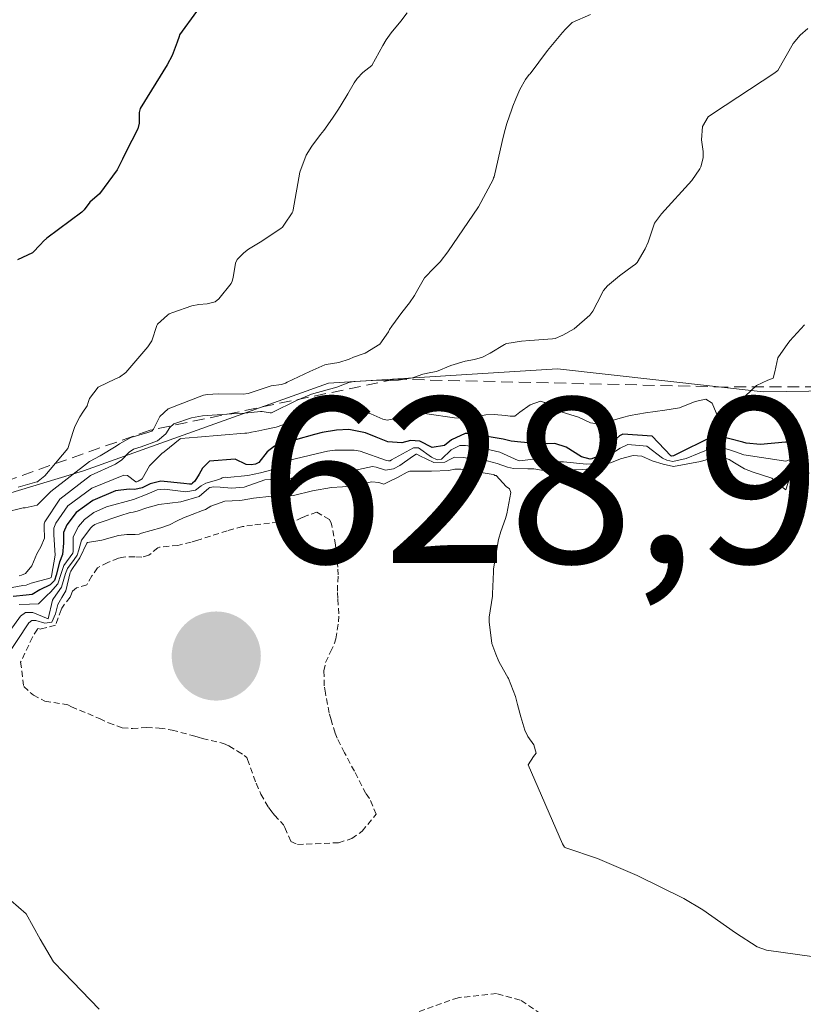
# Model space of a CAD drawing. Units: metres. Extents: x 596660 to 600085, y 4768444 to 4770806.
# Drawn here: x 598027 to 598060, y 4769347 to 4769389 of the extents above; entities that cross this region are included whole.
import ezdxf
from ezdxf.enums import TextEntityAlignment as Align

# ---------------------------------------------------------------- set-up
doc = ezdxf.new("R2010")
doc.units = ezdxf.units.M
doc.header["$MEASUREMENT"] = 0
doc.linetypes.add('TRAZOS', pattern=[0.75, 0.5, -0.25])
doc.linetypes.add('TRAZOS2', pattern=[0.375, 0.25, -0.125])
for name, color, linetype, lineweight in [('Carátula', 7, 'Continuous', 5), ('Curva de nivel maestra', 36, 'Continuous', 30), ('Curva de nivel normal', 36, 'Continuous', 0), ('Curva de nivel normal depresión', 36, 'TRAZOS2', 0), ('Escarpado lineal', 39, 'TRAZOS', 0), ('Explotación a cielo abierto', 254, 'Continuous', 0), ('Explotación a cielo abierto Cxs', 254, 'Continuous', 0), ('Pastizal CxS', 92, 'Continuous', 0), ('Punto de cota en terreno', 7, 'Continuous', 0), ('Rótulo de punto de cota en terreno', 19, 'Continuous', 0), ('Suelo desnudo CxS', 43, 'Continuous', 0)]:
    doc.layers.add(name, color=color, linetype=linetype, lineweight=lineweight)
doc.styles.add('Arial', font='txt', dxfattribs={"height": 0.2})

# ---------------------------------------------------------------- blocks, each defined once
blk = doc.blocks.new('*U189')
at = {"layer": 'Curva de nivel normal', "color": 36, "linetype": 'Continuous', "lineweight": 0}
blk.add_polyline3d([(598043.03, 4769388.87, 670), (598042.76, 4769388.52, 670), (598042.35, 4769388.02, 670), (598042.13, 4769387.72, 670), (598042, 4769387.49, 670), (598041.53, 4769386.64, 670), (598041.15, 4769386.34, 670), (598040.9, 4769386.09, 670), (598040.78, 4769385.9, 670), (598040.51, 4769385.43, 670), (598040.23, 4769384.97, 670), (598040.11, 4769384.78, 670), (598039.86, 4769384.41, 670), (598039.5, 4769383.89, 670), (598039.36, 4769383.71, 670), (598038.99, 4769383.22, 670), (598038.75, 4769382.84, 670), (598038.48, 4769382.12, 670), (598038.2, 4769380.52, 670), (598038.18, 4769380.46, 670), (598038.15, 4769380.4, 670), (598037.83, 4769379.92, 670), (598037.74, 4769379.79, 670), (598037.67, 4769379.73, 670), (598036.8, 4769379.16, 670), (598036.31, 4769378.86, 670), (598036.11, 4769378.7, 670), (598035.83, 4769378.42, 670), (598035.76, 4769378.26, 670), (598035.66, 4769377.66, 670), (598035.62, 4769377.5, 670), (598035.57, 4769377.41, 670), (598035.05, 4769376.76, 670), (598034.89, 4769376.63, 670), (598034.55, 4769376.54, 670), (598034.21, 4769376.52, 670), (598033.91, 4769376.46, 670), (598033.11, 4769376.18, 670), (598032.95, 4769376.12, 670), (598032.88, 4769376.07, 670), (598032.45, 4769375.68, 670), (598032.42, 4769375.62, 670), (598032.21, 4769374.98, 670), (598032.05, 4769374.72, 670), (598031.11, 4769373.64, 670), (598030.85, 4769373.44, 670), (598030.68, 4769373.36, 670), (598029.94, 4769373.02, 670), (598029.58, 4769372.54, 670), (598029.52, 4769372.36, 670), (598029.47, 4769372.23, 670), (598029.29, 4769371.95, 670), (598029.16, 4769371.76, 670), (598028.95, 4769371.35, 670), (598028.89, 4769371.14, 670), (598028.66, 4769370.42, 670), (598027.69, 4769369.26, 670), (598027.4, 4769369.04, 670), (598027.37, 4769369.01, 670), (598027.34, 4769369, 670), (598026.55, 4769368.78, 670)], dxfattribs=at)
blk = doc.blocks.new('*U251')
at = {"layer": 'Curva de nivel normal', "color": 36, "linetype": 'Continuous', "lineweight": 0}
blk.add_polyline3d([(598026.08, 4769364.49, 655), (598026.75, 4769364.61, 655), (598026.89, 4769364.63, 655), (598027.11, 4769364.72, 655), (598027.9, 4769364.92, 655), (598027.95, 4769364.96, 655), (598027.97, 4769365.01, 655), (598028.12, 4769365.9, 655), (598028.06, 4769366.76, 655), (598028.07, 4769367.04, 655), (598028.15, 4769367.25, 655), (598028.66, 4769367.99, 655), (598029.67, 4769368.74, 655), (598031.03, 4769369.29, 655), (598031.18, 4769369.27, 655), (598031.54, 4769369.01, 655), (598031.58, 4769369, 655), (598031.63, 4769369.03, 655), (598031.81, 4769369.13, 655), (598032.11, 4769369.68, 655), (598032.64, 4769370.2, 655), (598032.73, 4769370.27, 655), (598033.41, 4769370.83, 655), (598033.44, 4769370.84, 655), (598034.15, 4769370.89, 655), (598036.15, 4769371.06, 655), (598036.23, 4769371.06, 655), (598036.32, 4769371.08, 655), (598036.44, 4769371.11, 655), (598036.75, 4769371.16, 655), (598037, 4769371.22, 655), (598037.48, 4769371.32, 655), (598038.33, 4769371.61, 655), (598038.73, 4769371.75, 655), (598039.2, 4769371.89, 655), (598040.1, 4769372.08, 655), (598040.34, 4769372.09, 655), (598041.49, 4769371.88, 655), (598042, 4769371.66, 655), (598042.18, 4769371.61, 655), (598043.14, 4769371.82, 655), (598043.21, 4769371.84, 655), (598043.76, 4769371.9, 655), (598043.78, 4769371.9, 655), (598043.85, 4769371.89, 655), (598045.03, 4769371.71, 655), (598045.53, 4769371.69, 655), (598045.74, 4769371.72, 655), (598046.35, 4769371.84, 655), (598046.7, 4769371.86, 655), (598047.18, 4769371.81, 655), (598047.38, 4769371.78, 655), (598047.58, 4769371.79, 655), (598047.79, 4769371.95, 655), (598048.23, 4769372.26, 655), (598048.67, 4769372.42, 655), (598048.84, 4769372.37, 655), (598049.16, 4769372.12, 655), (598049.59, 4769371.96, 655), (598050.28, 4769371.74, 655), (598050.78, 4769371.5, 655), (598051.07, 4769371.46, 655), (598051.51, 4769371.55, 655), (598052.14, 4769371.73, 655), (598052.46, 4769371.81, 655), (598053.12, 4769371.93, 655), (598053.93, 4769372.04, 655), (598054.56, 4769372.14, 655), (598055.22, 4769372.4, 655), (598055.67, 4769372.51, 655), (598055.94, 4769372.34, 655), (598056.11, 4769371.92, 655), (598056.23, 4769371.8, 655), (598056.54, 4769371.76, 655), (598056.79, 4769371.93, 655), (598057.11, 4769372.42, 655), (598057.81, 4769373.08, 655), (598058.29, 4769373.31, 655), (598058.52, 4769373.4, 655), (598058.59, 4769373.66, 655), (598058.72, 4769374.25, 655), (598059.14, 4769374.87, 655), (598059.2, 4769374.93, 655), (598059.23, 4769374.97, 655), (598059.85, 4769375.65, 655)], dxfattribs=at)
blk = doc.blocks.new('*U298')
at = {"layer": 'Curva de nivel maestra', "color": 36, "linetype": 'Continuous', "lineweight": 30}
blk.add_polyline3d([(598059.83, 4769370.74, 650), (598059.58, 4769370.69, 650), (598059.04, 4769370.68, 650), (598057.98, 4769370.59, 650), (598057.37, 4769370.64, 650), (598057.23, 4769370.68, 650), (598056.14, 4769370.97, 650), (598056.01, 4769370.95, 650), (598054.3, 4769370.11, 650), (598054.23, 4769370.09, 650), (598054.19, 4769370.11, 650), (598053.39, 4769370.94, 650), (598052.15, 4769371.03, 650), (598052.02, 4769370.95, 650), (598051.01, 4769370.05, 650), (598050.84, 4769369.98, 650), (598050.77, 4769369.97, 650), (598050.4, 4769370.06, 650), (598049.76, 4769370.48, 650), (598049.27, 4769370.63, 650), (598048.96, 4769370.61, 650), (598048.45, 4769370.63, 650), (598047.83, 4769370.68, 650), (598047.43, 4769370.73, 650), (598047.09, 4769370.81, 650), (598045.91, 4769371.01, 650), (598045.6, 4769371.05, 650), (598045.48, 4769371.05, 650), (598044.9, 4769370.79, 650), (598044.61, 4769370.54, 650), (598044.08, 4769370.46, 650), (598043.56, 4769370.73, 650), (598043.16, 4769370.76, 650), (598042.8, 4769370.66, 650), (598042.2, 4769370.7, 650), (598041.71, 4769370.9, 650), (598041.26, 4769371.08, 650), (598040.56, 4769371.22, 650), (598040.03, 4769371.2, 650), (598039.42, 4769371.09, 650), (598039.1, 4769371.01, 650), (598038.3, 4769370.78, 650), (598037.73, 4769370.61, 650), (598037.41, 4769370.52, 650), (598037.1, 4769370.28, 650), (598036.74, 4769369.82, 650), (598036.6, 4769369.76, 650), (598036.42, 4769369.72, 650), (598036.21, 4769369.74, 650), (598035.74, 4769369.97, 650), (598034.66, 4769369.88, 650), (598034.36, 4769369.59, 650), (598034.22, 4769369.33, 650), (598034.03, 4769369.04, 650), (598033.93, 4769368.95, 650), (598033.89, 4769368.91, 650), (598033.81, 4769368.9, 650), (598033.57, 4769368.94, 650), (598032.59, 4769369.03, 650), (598032.15, 4769368.92, 650), (598031.8, 4769368.75, 650), (598031.49, 4769368.68, 650), (598031.26, 4769368.7, 650), (598030.67, 4769368.62, 650), (598029.71, 4769368.22, 650), (598029.01, 4769367.7, 650), (598028.62, 4769367.19, 650), (598028.48, 4769366.86, 650), (598028.47, 4769366.41, 650), (598028.43, 4769365.93, 650), (598028.31, 4769365.61, 650), (598028.16, 4769365.05, 650), (598028.1, 4769364.82, 650), (598027.91, 4769364.65, 650), (598027.47, 4769364.43, 650), (598027.15, 4769364.24, 650), (598026.9, 4769364.21, 650), (598026.34, 4769364.15, 650)], dxfattribs=at)
blk = doc.blocks.new('5PATER')
at = {"layer": 'Carátula', "linetype": 'Continuous', "lineweight": 5}
h = blk.add_hatch(color=250, dxfattribs=at)
edge = h.paths.add_edge_path()
edge.add_ellipse((0.002, 0.008), major_axis=(-1.326, -1.344), ratio=0.999422, start_angle=0, end_angle=360)

msp = doc.modelspace()

# ---------------------------------------------------------------- linework, layer by layer
at = {"layer": 'Curva de nivel maestra', "color": 36, "linetype": 'Continuous', "lineweight": 30}
msp.add_polyline3d([(598034.11, 4769388.92, 675), (598033.39, 4769387.93, 675), (598033.37, 4769387.87, 675), (598033.28, 4769387.63, 675), (598033.07, 4769387.06, 675), (598032.86, 4769386.67, 675), (598031.72, 4769384.82, 675), (598031.68, 4769384.65, 675), (598031.68, 4769384.2, 675), (598031.62, 4769383.95, 675), (598031.11, 4769382.97, 675), (598030.97, 4769382.67, 675), (598030.74, 4769382.22, 675), (598030, 4769381.2, 675), (598029.59, 4769380.85, 675), (598029.35, 4769380.53, 675), (598029.25, 4769380.43, 675), (598027.77, 4769379.33, 675), (598027.63, 4769379.2, 675), (598027.5, 4769379.05, 675), (598027.16, 4769378.7, 675), (598026.52, 4769378.41, 675)], dxfattribs=at)
at = {"layer": 'Curva de nivel normal', "color": 36, "linetype": 'Continuous', "lineweight": 0}
for points in [[(598050.79, 4769388.8, 665), (598050.01, 4769388.46, 665), (598049.73, 4769388.18, 665), (598049.6, 4769388.03, 665), (598048.97, 4769387.27, 665), (598048.23, 4769386.29, 665), (598048.19, 4769386.26, 665), (598048.04, 4769386.05, 665), (598047.79, 4769385.62, 665), (598047.62, 4769385.23, 665), (598047.5, 4769384.91, 665), (598047.46, 4769384.79, 665), (598047.25, 4769384.18, 665), (598047.15, 4769383.82, 665), (598047.05, 4769383.42, 665), (598046.7, 4769381.92, 665), (598046.68, 4769381.88, 665), (598046.66, 4769381.81, 665), (598046.04, 4769380.65, 665), (598044.74, 4769378.75, 665), (598044.42, 4769378.32, 665), (598044.17, 4769378.07, 665), (598043.76, 4769377.64, 665), (598043.47, 4769377.15, 665), (598043.34, 4769376.89, 665), (598043.12, 4769376.59, 665), (598042.8, 4769376.17, 665), (598042.38, 4769375.6, 665), (598042.28, 4769375.45, 665), (598042.23, 4769375.36, 665), (598041.86, 4769374.83, 665), (598041.24, 4769374.46, 665), (598041.21, 4769374.44, 665), (598040.75, 4769374.28, 665), (598040.57, 4769374.2, 665), (598040.13, 4769374.06, 665), (598039.59, 4769373.97, 665), (598039.54, 4769373.96, 665), (598038.91, 4769373.68, 665), (598037.95, 4769373.23, 665), (598037.87, 4769373.18, 665), (598037.71, 4769373.12, 665), (598037.27, 4769373.07, 665), (598036.29, 4769372.75, 665), (598036.08, 4769372.72, 665), (598035.02, 4769372.73, 665), (598034.57, 4769372.71, 665), (598034.4, 4769372.68, 665), (598032.9, 4769372.09, 665), (598032.55, 4769371.77, 665), (598032.29, 4769371.23, 665), (598032.21, 4769371.15, 665), (598032.04, 4769371.09, 665), (598031.32, 4769370.88, 665), (598030.85, 4769370.62, 665), (598030.71, 4769370.51, 665), (598030.02, 4769370.11, 665), (598029.57, 4769369.86, 665), (598027.94, 4769368.59, 665), (598027.36, 4769368.02, 665), (598026.85, 4769367.91, 665), (598026.76, 4769367.91, 665), (598025.96, 4769367.7, 665)], [(598059.98, 4769388.21, 660), (598059.66, 4769387.92, 660), (598059.37, 4769387.57, 660), (598058.72, 4769386.43, 660), (598058.55, 4769386.3, 660), (598055.99, 4769384.62, 660), (598055.77, 4769384.46, 660), (598055.52, 4769384.05, 660), (598055.49, 4769383.49, 660), (598055.55, 4769382.99, 660), (598055.55, 4769382.72, 660), (598055.46, 4769382.35, 660), (598055.42, 4769382.26, 660), (598055.08, 4769381.76, 660), (598053.79, 4769380.35, 660), (598053.5, 4769379.96, 660), (598053.22, 4769379.16, 660), (598053.1, 4769378.87, 660), (598052.76, 4769378.29, 660), (598052.67, 4769378.21, 660), (598052.61, 4769378.17, 660), (598052.01, 4769377.73, 660), (598051.5, 4769377.31, 660), (598051.34, 4769377.11, 660), (598051.07, 4769376.59, 660), (598050.89, 4769376.23, 660), (598050.76, 4769376.06, 660), (598050.1, 4769375.48, 660), (598049.62, 4769375.21, 660), (598049.29, 4769375.07, 660), (598049.17, 4769375.06, 660), (598048.21, 4769374.99, 660), (598047.86, 4769374.96, 660), (598047.24, 4769374.86, 660), (598047.19, 4769374.85, 660), (598047.18, 4769374.84, 660), (598047.14, 4769374.82, 660), (598046.54, 4769374.46, 660), (598046.22, 4769374.29, 660), (598045.87, 4769374.19, 660), (598045.48, 4769374.12, 660), (598044.87, 4769373.93, 660), (598044.26, 4769373.68, 660), (598044.02, 4769373.63, 660), (598043.68, 4769373.57, 660), (598043.49, 4769373.49, 660), (598043.25, 4769373.41, 660), (598042.65, 4769373.31, 660), (598042.32, 4769373.29, 660), (598041.88, 4769373.31, 660), (598041.56, 4769373.3, 660), (598040.76, 4769373.25, 660), (598040.69, 4769373.24, 660), (598040.55, 4769373.21, 660), (598040.04, 4769373.02, 660), (598038.98, 4769372.72, 660), (598038.37, 4769372.47, 660), (598037.28, 4769371.93, 660), (598037.22, 4769371.92, 660), (598036.88, 4769371.99, 660), (598036.81, 4769371.99, 660), (598036.15, 4769371.91, 660), (598035.6, 4769371.88, 660), (598034.36, 4769371.8, 660), (598033.9, 4769371.72, 660), (598033.15, 4769371.46, 660), (598032.97, 4769371.3, 660), (598032.8, 4769371.04, 660), (598032.45, 4769370.74, 660), (598031.76, 4769370.49, 660), (598031.44, 4769370.39, 660), (598031.25, 4769370.26, 660), (598030.95, 4769369.94, 660), (598030.67, 4769369.76, 660), (598029.62, 4769369.28, 660), (598028.32, 4769368.27, 660), (598027.69, 4769367.31, 660), (598027.66, 4769367.22, 660), (598027.66, 4769367.1, 660), (598027.67, 4769366.62, 660), (598027.52, 4769366.25, 660), (598027.34, 4769365.95, 660), (598027.13, 4769365.45, 660), (598026.87, 4769365.12, 660), (598026.69, 4769365.05, 660), (598026.6, 4769365.02, 660)], [(598026.6, 4769363.81, 645), (598027.04, 4769363.83, 645), (598027.41, 4769363.84, 645), (598027.77, 4769364.19, 645), (598027.93, 4769364.33, 645), (598028.24, 4769364.69, 645), (598028.36, 4769365.08, 645), (598028.49, 4769365.46, 645), (598028.87, 4769365.98, 645), (598028.89, 4769366.05, 645), (598028.89, 4769366.68, 645), (598029.11, 4769367.12, 645), (598029.36, 4769367.41, 645), (598029.76, 4769367.71, 645), (598030.3, 4769367.94, 645), (598031.44, 4769368.26, 645), (598032.02, 4769368.48, 645), (598032.44, 4769368.66, 645), (598032.75, 4769368.69, 645), (598033.65, 4769368.58, 645), (598034.06, 4769368.65, 645), (598034.3, 4769368.84, 645), (598034.5, 4769368.95, 645), (598035.05, 4769369.1, 645), (598035.15, 4769369.15, 645), (598035.19, 4769369.18, 645), (598035.33, 4769369.2, 645), (598035.42, 4769369.19, 645), (598036.28, 4769369.27, 645), (598036.82, 4769369.38, 645), (598037.35, 4769369.53, 645), (598037.64, 4769369.73, 645), (598037.8, 4769369.86, 645), (598037.97, 4769369.9, 645), (598038.28, 4769369.98, 645), (598039.47, 4769370.26, 645), (598039.65, 4769370.3, 645), (598039.96, 4769370.35, 645), (598040.78, 4769370.35, 645), (598041.04, 4769370.3, 645), (598042.15, 4769369.91, 645), (598042.23, 4769369.89, 645), (598042.29, 4769369.89, 645), (598042.31, 4769369.9, 645), (598042.36, 4769369.93, 645), (598043.29, 4769370.45, 645), (598043.5, 4769370.44, 645), (598044.05, 4769370.05, 645), (598044.3, 4769369.93, 645), (598044.48, 4769369.96, 645), (598044.88, 4769370.36, 645), (598045.26, 4769370.55, 645), (598045.49, 4769370.55, 645), (598046.16, 4769370.45, 645), (598046.95, 4769370.26, 645), (598047.73, 4769369.91, 645), (598047.77, 4769369.9, 645), (598048.38, 4769369.96, 645), (598049.31, 4769369.86, 645), (598049.44, 4769369.85, 645), (598049.64, 4769369.85, 645), (598050.61, 4769369.76, 645), (598050.81, 4769369.77, 645), (598051.3, 4769369.95, 645), (598052.04, 4769370.43, 645), (598052.37, 4769370.58, 645), (598053.17, 4769370.51, 645), (598053.83, 4769370.01, 645), (598054.02, 4769369.92, 645), (598054.27, 4769369.87, 645), (598054.84, 4769369.99, 645), (598055.94, 4769370.45, 645), (598056.27, 4769370.49, 645), (598056.92, 4769370.28, 645), (598057.27, 4769370.15, 645), (598059.05, 4769369.88, 645), (598059.92, 4769370.2, 645)], [(598025.85, 4769362.2, 640), (598026.66, 4769363.32, 640), (598026.87, 4769363.47, 640), (598027.18, 4769363.47, 640), (598027.83, 4769363.2, 640), (598028.01, 4769364, 640), (598028.05, 4769364.07, 640), (598028.39, 4769364.55, 640), (598028.56, 4769365.12, 640), (598028.64, 4769365.34, 640), (598028.92, 4769365.71, 640), (598029.05, 4769365.9, 640), (598029.13, 4769366.13, 640), (598029.23, 4769366.53, 640), (598029.63, 4769367.06, 640), (598029.7, 4769367.13, 640), (598029.8, 4769367.2, 640), (598029.94, 4769367.26, 640), (598030.86, 4769367.57, 640), (598031.29, 4769367.7, 640), (598031.42, 4769367.72, 640), (598031.6, 4769367.76, 640), (598032, 4769367.9, 640), (598032.51, 4769368.04, 640), (598033.44, 4769368.16, 640), (598034.22, 4769368.39, 640), (598034.63, 4769368.74, 640), (598034.67, 4769368.76, 640), (598034.84, 4769368.79, 640), (598035.1, 4769368.78, 640), (598035.59, 4769368.73, 640), (598036.13, 4769368.78, 640), (598037, 4769369.09, 640), (598038.13, 4769369.16, 640), (598038.18, 4769369.17, 640), (598038.2, 4769369.19, 640), (598038.22, 4769369.19, 640), (598038.25, 4769369.2, 640), (598039.85, 4769369.5, 640), (598039.87, 4769369.51, 640), (598039.9, 4769369.51, 640), (598040.07, 4769369.5, 640), (598040.76, 4769369.49, 640), (598041.55, 4769369.65, 640), (598041.71, 4769369.63, 640), (598042.1, 4769369.5, 640), (598042.45, 4769369.55, 640), (598042.72, 4769369.7, 640), (598043.25, 4769370.08, 640), (598043.4, 4769370.17, 640), (598043.44, 4769370.17, 640), (598043.56, 4769370.1, 640), (598044.15, 4769369.82, 640), (598044.62, 4769369.84, 640), (598044.86, 4769369.97, 640), (598045.03, 4769370.05, 640), (598045.39, 4769370.04, 640), (598046.41, 4769369.89, 640), (598046.83, 4769369.78, 640), (598047.27, 4769369.62, 640), (598047.53, 4769369.57, 640), (598048.13, 4769369.55, 640), (598048.38, 4769369.55, 640), (598048.8, 4769369.49, 640), (598049.33, 4769369.44, 640), (598050.05, 4769369.51, 640), (598050.44, 4769369.53, 640), (598050.78, 4769369.56, 640), (598051.67, 4769369.82, 640), (598052.06, 4769369.98, 640), (598052.59, 4769370.12, 640), (598052.96, 4769370.09, 640), (598053.39, 4769369.9, 640), (598053.86, 4769369.76, 640), (598054.3, 4769369.65, 640), (598055.44, 4769369.86, 640), (598055.88, 4769369.99, 640), (598056.39, 4769370.03, 640), (598056.66, 4769369.95, 640), (598056.88, 4769369.81, 640), (598057.3, 4769369.55, 640), (598057.67, 4769369.41, 640), (598058.46, 4769369.16, 640), (598058.64, 4769368.98, 640), (598059.05, 4769368.66, 640), (598059.22, 4769369.2, 640), (598059.36, 4769369.46, 640), (598059.57, 4769369.57, 640), (598060, 4769369.68, 640)], [(598060.16, 4769348.9, 635), (598058.24, 4769349.17, 635), (598057.84, 4769349.31, 635), (598056.93, 4769349.91, 635), (598055.54, 4769350.88, 635), (598054.74, 4769351.36, 635), (598052.76, 4769352.33, 635), (598051.08, 4769353.05, 635), (598049.74, 4769353.51, 635), (598049.69, 4769353.54, 635), (598049.6, 4769353.67, 635), (598048.15, 4769357.02, 635), (598048.37, 4769357.38, 635), (598048.49, 4769357.52, 635), (598048.39, 4769357.87, 635), (598048.13, 4769358.22, 635), (598048, 4769358.49, 635), (598047.83, 4769359.05, 635), (598047.7, 4769359.57, 635), (598047.61, 4769359.91, 635), (598047.31, 4769360.67, 635), (598047.28, 4769360.72, 635), (598047.23, 4769360.82, 635), (598046.91, 4769361.4, 635), (598046.78, 4769361.7, 635), (598046.61, 4769362.16, 635), (598046.59, 4769362.28, 635), (598046.49, 4769363.06, 635), (598046.5, 4769363.27, 635), (598046.63, 4769364.16, 635), (598046.64, 4769364.26, 635), (598046.68, 4769365.2, 635), (598046.68, 4769365.32, 635), (598046.89, 4769366.56, 635), (598046.99, 4769366.9, 635), (598047.19, 4769367.45, 635), (598047.25, 4769367.65, 635), (598047.41, 4769368.55, 635), (598047.35, 4769368.71, 635), (598047.22, 4769368.81, 635), (598046.79, 4769369.27, 635), (598046.74, 4769369.28, 635), (598046.7, 4769369.3, 635), (598046.66, 4769369.31, 635), (598045.29, 4769369.54, 635), (598045.04, 4769369.54, 635), (598044.77, 4769369.49, 635), (598044.06, 4769369.45, 635), (598043.77, 4769369.46, 635), (598043.14, 4769369.45, 635), (598043.03, 4769369.41, 635), (598042.61, 4769369.19, 635), (598042.23, 4769369, 635), (598042.03, 4769368.91, 635), (598041.82, 4769368.97, 635), (598041.53, 4769369.01, 635), (598041.01, 4769368.91, 635), (598040.74, 4769368.85, 635), (598040.28, 4769368.79, 635), (598039.82, 4769368.77, 635), (598039.02, 4769368.63, 635), (598038.21, 4769368.43, 635), (598037.8, 4769368.4, 635), (598037.3, 4769368.4, 635), (598036.52, 4769368.31, 635), (598036.04, 4769368.23, 635), (598035.92, 4769368.22, 635), (598035.3, 4769368.19, 635), (598034.71, 4769367.97, 635), (598034.48, 4769367.84, 635), (598034.36, 4769367.79, 635), (598033.92, 4769367.62, 635), (598033.55, 4769367.48, 635), (598033.28, 4769367.35, 635), (598032.96, 4769367.19, 635), (598032.6, 4769367.05, 635), (598031.77, 4769366.83, 635), (598031.68, 4769366.79, 635), (598031.51, 4769366.77, 635), (598031.16, 4769366.78, 635), (598030.8, 4769366.73, 635), (598030.1, 4769366.54, 635), (598029.49, 4769366.44, 635), (598029.46, 4769366.41, 635), (598029.16, 4769365.79, 635), (598028.86, 4769365.33, 635), (598028.78, 4769365.22, 635), (598028.76, 4769365.16, 635), (598028.58, 4769364.39, 635), (598028.41, 4769364.1, 635), (598028.23, 4769363.81, 635), (598028.13, 4769363.42, 635), (598027.98, 4769363.06, 635), (598027.69, 4769363.02, 635), (598027.3, 4769363.13, 635), (598027.13, 4769363.13, 635), (598027.01, 4769363.04, 635), (598025.99, 4769361.5, 635)], [(598026.24, 4769351.28, 635), (598026.89, 4769350.71, 635), (598027.48, 4769349.64, 635), (598028.05, 4769348.68, 635), (598028.49, 4769348.22, 635), (598029.99, 4769346.68, 635)]]:
    msp.add_polyline3d(points, dxfattribs=at)
at = {"layer": 'Curva de nivel normal depresión', "color": 36, "linetype": 'TRAZOS2', "lineweight": 0}
for points in [[(598040.09, 4769364.07, 630), (598040.07, 4769364.38, 630), (598040.1, 4769365.06, 630), (598040.09, 4769365.39, 630), (598040.02, 4769366.08, 630), (598039.99, 4769366.33, 630), (598039.83, 4769367.16, 630), (598039.81, 4769367.25, 630), (598039.73, 4769367.41, 630), (598039.2, 4769367.72, 630), (598038.82, 4769367.59, 630), (598038.58, 4769367.49, 630), (598038.09, 4769367.26, 630), (598037.84, 4769367.28, 630), (598037.55, 4769367.3, 630), (598037.2, 4769367.25, 630), (598036.48, 4769367.17, 630), (598036.13, 4769367.12, 630), (598036.05, 4769367.11, 630), (598035.41, 4769366.93, 630), (598034.3, 4769366.58, 630), (598034.16, 4769366.54, 630), (598033.88, 4769366.45, 630), (598033.32, 4769366.31, 630), (598032.54, 4769366.24, 630), (598032.47, 4769366.21, 630), (598032.09, 4769365.9, 630), (598031.79, 4769365.82, 630), (598031.49, 4769365.83, 630), (598031.01, 4769365.82, 630), (598030.8, 4769365.77, 630), (598030.35, 4769365.59, 630), (598029.91, 4769365.36, 630), (598029.68, 4769365.02, 630), (598029.46, 4769364.65, 630), (598029.02, 4769364.51, 630), (598028.86, 4769364.38, 630), (598028.79, 4769364.19, 630), (598028.75, 4769364.12, 630), (598028.4, 4769363.66, 630), (598028.38, 4769363.59, 630), (598028.13, 4769362.93, 630), (598027.51, 4769362.77, 630), (598027.39, 4769362.79, 630), (598027.37, 4769362.77, 630), (598027.16, 4769362.43, 630), (598026.66, 4769361.37, 630), (598026.79, 4769360.34, 630), (598027.2, 4769359.97, 630), (598027.69, 4769359.72, 630), (598028.66, 4769359.56, 630), (598028.81, 4769359.48, 630), (598030, 4769358.98, 630), (598030.38, 4769358.8, 630), (598030.96, 4769358.59, 630), (598031.39, 4769358.56, 630), (598031.99, 4769358.6, 630), (598032.53, 4769358.58, 630), (598033.08, 4769358.49, 630), (598033.94, 4769358.26, 630), (598034.18, 4769358.19, 630), (598034.36, 4769358.14, 630), (598035.25, 4769357.92, 630), (598035.48, 4769357.82, 630), (598035.84, 4769357.6, 630), (598036.13, 4769357.42, 630), (598036.23, 4769357.33, 630), (598036.27, 4769357.25, 630), (598036.52, 4769356.54, 630), (598036.63, 4769356.24, 630), (598036.83, 4769355.78, 630), (598037.15, 4769355.23, 630), (598037.25, 4769355.09, 630), (598037.41, 4769354.89, 630), (598037.79, 4769354.48, 630), (598037.85, 4769354.36, 630), (598038.1, 4769353.77, 630), (598038.38, 4769353.65, 630), (598040.12, 4769353.72, 630), (598040.68, 4769353.9, 630), (598041.12, 4769354.21, 630), (598041.71, 4769354.93, 630), (598041.43, 4769355.59, 630), (598041.28, 4769355.8, 630), (598040.79, 4769356.75, 630), (598040.37, 4769357.53, 630), (598040.06, 4769358.15, 630), (598039.98, 4769358.36, 630), (598039.8, 4769358.92, 630), (598039.72, 4769359.21, 630), (598039.56, 4769360.06, 630), (598039.51, 4769360.37, 630), (598039.5, 4769361, 630), (598039.57, 4769361.35, 630), (598039.78, 4769361.81, 630), (598039.95, 4769362.17, 630), (598040, 4769362.36, 630), (598040.12, 4769363.07, 630), (598040.13, 4769363.41, 630), (598040.09, 4769364.07, 630)], [(598048.68, 4769346.48, 630), (598047.81, 4769347.06, 630), (598046.81, 4769347.33, 630), (598045.18, 4769347.16, 630), (598043, 4769346.38, 630)]]:
    msp.add_polyline3d(points, dxfattribs=at)
at = {"layer": 'Escarpado lineal', "color": 39, "linetype": 'TRAZOS', "lineweight": 0}
msp.add_polyline3d([(598063.37, 4769373.04, 650.921), (598056.5, 4769373.02, 654.73), (598042.52, 4769373.35, 657.383), (598032.14, 4769371.19, 660.958), (598020.695, 4769367.149, 668.175), (598020.449, 4769367.062, 668.573), (598011.01, 4769363.73, 668.254), (598004.446, 4769360.473, 669.246), (598004.24, 4769360.37, 669.272), (598004.019, 4769360.195, 670.487), (598003.415, 4769359.715, 673.807), (597993.58, 4769351.91, 686.653)], dxfattribs=at)
at = {"layer": 'Explotación a cielo abierto', "color": 254, "linetype": 'Continuous', "lineweight": 0}
msp.add_polyline3d([(597997.66, 4769354.63, 681.703), (598001.98, 4769361.15, 683.035), (598008.76, 4769363.61, 669.982), (598018.73, 4769366.26, 669.394), (598029.32, 4769369.47, 656.084), (598039.69, 4769373.18, 658.534), (598049.39, 4769373.79, 656.942), (598058.1, 4769372.81, 652.006), (598071.66, 4769373.02, 644.841)], dxfattribs=at)
at = {"layer": 'Explotación a cielo abierto Cxs', "color": 254, "linetype": 'Continuous', "lineweight": 0}
msp.add_polyline3d([(597997.66, 4769354.63, 681.703), (598001.98, 4769361.15, 683.035), (598008.76, 4769363.61, 669.983), (598018.73, 4769366.26, 669.394), (598029.32, 4769369.47, 656.084), (598039.69, 4769373.18, 658.533), (598049.39, 4769373.79, 656.942), (598058.1, 4769372.81, 652.006), (598071.66, 4769373.02, 644.841)], dxfattribs=at)
at = {"layer": 'Pastizal CxS', "color": 92, "linetype": 'Continuous', "lineweight": 0}
for points in [[(598177.234, 4769488.449, 606.836), (598163.508, 4769486.444, 614.928), (598160.015, 4769485.934, 615.874), (598157.954, 4769480.094, 616.744), (598153.608, 4769467.776, 618.485), (598140.316, 4769430.121, 620.209), (598120.381, 4769419.783, 630.992), (598104.63, 4769401.976, 638.116), (598103.955, 4769401.213, 638.118), (598103.402, 4769400.588, 638.119), (598095.244, 4769375.954, 635.597), (598094.3, 4769375.69, 635.59), (598082.87, 4769373.94, 636.224), (598071.66, 4769373.02, 636.813), (598058.1, 4769372.81, 637.096), (598049.39, 4769373.79, 641.732), (598039.69, 4769373.18, 637.018), (598029.32, 4769369.47, 636.031), (598018.73, 4769366.26, 656.407), (598008.76, 4769363.61, 663.92), (598001.98, 4769361.15, 668.858), (597997.66, 4769354.63, 670.104), (597994.55, 4769347.391, 665.156), (597993.391, 4769346.688, 666.671)], [(598103.402, 4769400.588, 638.119), (598095.244, 4769375.954, 635.597), (598094.3, 4769375.69, 635.59), (598082.87, 4769373.94, 636.224), (598071.66, 4769373.02, 636.813), (598058.1, 4769372.81, 637.096), (598049.39, 4769373.79, 641.732), (598039.69, 4769373.18, 637.018), (598029.32, 4769369.47, 636.031), (598018.73, 4769366.26, 656.407), (598008.76, 4769363.61, 663.92), (598001.98, 4769361.15, 668.858), (597997.66, 4769354.63, 670.104), (597994.55, 4769347.391, 665.156), (597993.391, 4769346.688, 666.671), (597964.034, 4769339.813, 711.019)]]:
    msp.add_polyline3d(points, dxfattribs=at)
at = {"layer": 'Suelo desnudo CxS', "color": 43, "linetype": 'Continuous', "lineweight": 0}
for points in [[(598177.234, 4769488.449, 606.836), (598163.508, 4769486.444, 614.928), (598160.015, 4769485.934, 615.874), (598157.954, 4769480.094, 616.744), (598153.608, 4769467.776, 618.485), (598140.316, 4769430.121, 620.209), (598120.381, 4769419.783, 630.992), (598104.63, 4769401.976, 638.116), (598103.955, 4769401.213, 638.118), (598103.402, 4769400.588, 638.119), (598095.244, 4769375.954, 635.597), (598094.3, 4769375.69, 635.59), (598082.87, 4769373.94, 636.224), (598071.66, 4769373.02, 636.813), (598058.1, 4769372.81, 637.096), (598049.39, 4769373.79, 641.732), (598039.69, 4769373.18, 637.018), (598029.32, 4769369.47, 636.031), (598018.73, 4769366.26, 656.407), (598008.76, 4769363.61, 663.92), (598001.98, 4769361.15, 668.858), (597997.66, 4769354.63, 670.104), (597994.55, 4769347.391, 665.156), (597993.391, 4769346.688, 666.671)], [(597997.66, 4769354.63, 670.104), (598001.98, 4769361.15, 668.858), (598008.76, 4769363.61, 663.92), (598018.73, 4769366.26, 656.407), (598029.32, 4769369.47, 636.031), (598039.69, 4769373.18, 637.018), (598049.39, 4769373.79, 641.732), (598058.1, 4769372.81, 637.096), (598071.66, 4769373.02, 636.813)]]:
    msp.add_polyline3d(points, dxfattribs=at)

# ---------------------------------------------------------------- block references
at = {"layer": 'Curva de nivel maestra', "color": 36, "linetype": 'Continuous', "lineweight": 30}
msp.add_blockref('*U298', (0, 0), dxfattribs=at)
at = {"layer": 'Curva de nivel normal', "color": 36, "linetype": 'Continuous', "lineweight": 0}
for name in ['*U189', '*U251']:
    msp.add_blockref(name, (0, 0), dxfattribs=at)
at = {"layer": 'Punto de cota en terreno', "linetype": 'Continuous', "lineweight": 0}
msp.add_blockref('5PATER', (598034.94, 4769361.62, 628.98), dxfattribs=at)

# ---------------------------------------------------------------- texts
at = {"layer": 'Rótulo de punto de cota en terreno', "color": 19, "linetype": 'Continuous', "lineweight": 0, "style": 'Arial'}
msp.add_text('628,98', height=7, dxfattribs=at).set_placement((598036.704, 4769363.384), align=Align.BOTTOM_LEFT)

doc.saveas('drawing.dxf')
